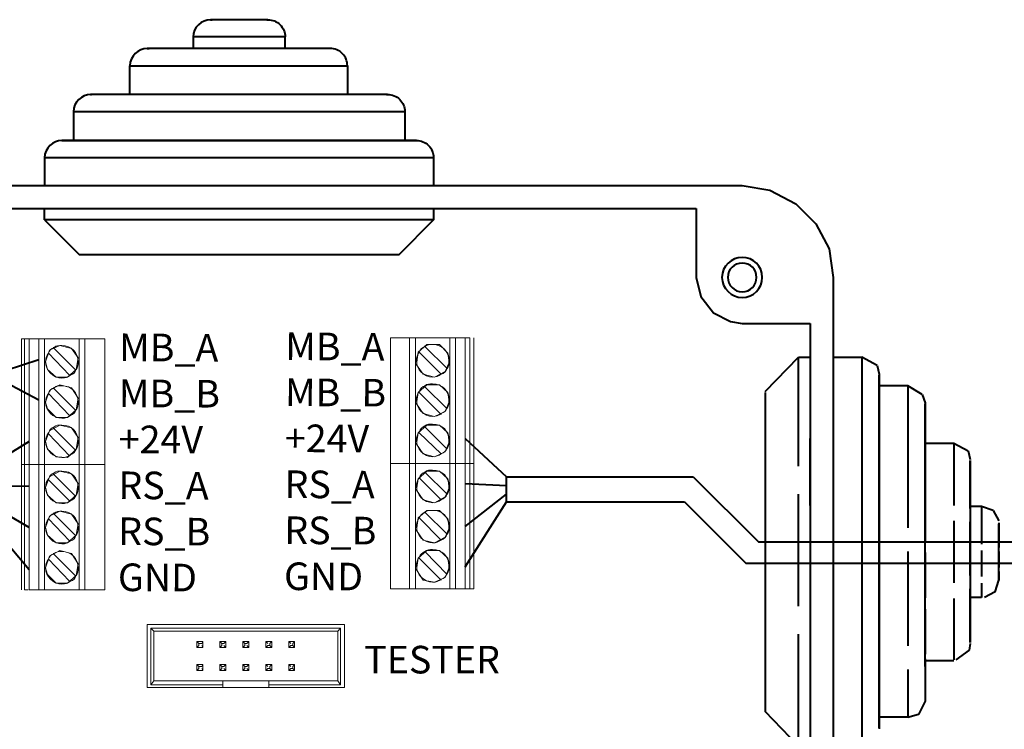
# Model space of a CAD drawing. Units: millimetres. Extents: x -22 to 4749, y 0 to 192.
# Drawn here: x 2818 to 2843, y 117 to 135 of the extents above; entities that cross this region are included whole.
import ezdxf

# ---------------------------------------------------------------- set-up
doc = ezdxf.new("R2010")
doc.units = ezdxf.units.MM
doc.linetypes.add('PDF_IMPORT', pattern=[1, 0.8, -0.2])
doc.layers.add('PDF2_Text', color=7, linetype='Continuous')
doc.layers.add('PDF3_Geometry', color=7, linetype='Continuous')
doc.styles.add('PDF ArialMT', font='arial.ttf')

msp = doc.modelspace()

# ---------------------------------------------------------------- linework, layer by layer
at = {"layer": 'PDF3_Geometry', "lineweight": 40}
for points in [[(2824.664, 134.723), (2824.688, 134.723, -0.416367), (2825.123, 134.289), (2822.806, 134.289), (2822.806, 133.999)], [(2821.214, 132.841), (2821.214, 133.565), (2826.691, 133.565, 0.416727), (2826.257, 133.999), (2826.233, 133.999)], [(2827.681, 132.841), (2827.705, 132.841, -0.416367), (2828.139, 132.407), (2819.79, 132.407), (2819.79, 131.683)], [(2828.38, 131.683), (2828.429, 131.683, -0.416367), (2828.863, 131.248), (2819.066, 131.248), (2819.066, 130.549)]]:
    msp.add_lwpolyline(points, format="xyb", dxfattribs=at)
for points in [[(2824.688, 134.723), (2823.24, 134.723)], [(2824.688, 134.723), (2823.24, 134.723), (2823.289, 134.723)], [(2825.123, 133.999), (2825.123, 134.289), (2825.098, 134.289)], [(2826.257, 133.999), (2821.648, 133.999)], [(2826.257, 133.999), (2821.648, 133.999), (2821.696, 133.999)], [(2826.691, 133.565), (2826.691, 132.841)], [(2827.705, 132.841), (2820.224, 132.841)], [(2827.705, 132.841), (2820.224, 132.841), (2820.248, 132.841)], [(2828.139, 132.407), (2828.139, 131.683)], [(2828.429, 131.683), (2819.5, 131.683)], [(2819.5, 131.683), (2828.429, 131.683)], [(2828.863, 131.248), (2828.863, 130.549)], [(2811.296, 130.549), (2836.633, 130.549)], [(2836.634, 130.549), (2837.333, 130.428)], [(2837.333, 130.428), (2837.985, 130.09)], [(2812.43, 129.969), (2835.475, 129.969)], [(2819.066, 129.68), (2819.066, 129.969)], [(2828.863, 129.969), (2828.863, 129.68)], [(2835.475, 129.969), (2835.475, 128.232)], [(2837.985, 130.09), (2838.492, 129.583)], [(2819.066, 129.68), (2819.934, 128.811), (2827.994, 128.811)], [(2827.994, 128.811), (2828.863, 129.68), (2819.066, 129.68)], [(2838.492, 129.583), (2838.83, 128.956)], [(2838.829, 128.956), (2838.926, 128.232)], [(2835.475, 128.232), (2835.596, 127.749)], [(2838.926, 128.232), (2838.926, 102.894)], [(2835.596, 127.749), (2835.909, 127.339)], [(2835.909, 127.339), (2836.344, 127.122)], [(2836.344, 127.122), (2836.633, 127.074)], [(2836.634, 127.074), (2838.347, 127.074)], [(2838.347, 127.074), (2838.347, 104.052)], [(2837.212, 125.36), (2838.057, 126.229)], [(2838.057, 126.229), (2838.347, 126.229)], [(2838.926, 126.229), (2839.65, 126.229)], [(2840.036, 126.012), (2839.65, 126.229), (2839.65, 124.829)], [(2818.921, 126.157), (2818.101, 125.891)], [(2838.926, 126.205), (2838.926, 124.612)], [(2840.036, 126.012), (2840.084, 125.795)], [(2840.084, 125.795), (2840.084, 125.505)], [(2840.084, 124.154), (2840.084, 125.771)], [(2818.921, 125.143), (2818.101, 125.577)], [(2840.808, 125.505), (2840.084, 125.505), (2840.084, 124.685)], [(2841.17, 125.288), (2840.808, 125.505), (2840.808, 124.298)], [(2837.212, 125.336), (2837.212, 124.371)], [(2841.17, 125.288), (2841.243, 125.071)], [(2841.243, 125.071), (2841.243, 124.757)], [(2841.243, 123.695), (2841.243, 125.046)], [(2839.65, 124.829), (2839.65, 121.403)], [(2841.243, 124.757), (2841.243, 123.937)], [(2838.926, 124.612), (2838.926, 123.647)], [(2840.084, 124.685), (2840.084, 123.478)], [(2841.243, 124.685), (2841.243, 124.057)], [(2837.212, 124.371), (2837.212, 121.596)], [(2818.68, 124.105), (2817.232, 123.213)], [(2829.66, 124.178), (2830.697, 123.213)], [(2838.347, 122.489), (2838.347, 124.178)], [(2840.084, 120.896), (2840.084, 124.154)], [(2841.243, 124.178), (2841.243, 124.057)], [(2841.243, 124.057), (2841.967, 124.057)], [(2841.966, 124.057), (2842.328, 123.864)], [(2841.243, 123.937), (2841.243, 122.73)], [(2842.328, 123.864), (2842.377, 123.647)], [(2841.243, 120.968), (2841.243, 123.695)], [(2842.377, 123.623), (2842.377, 123.261)], [(2840.084, 123.478), (2840.084, 122.006)], [(2842.377, 123.261), (2842.377, 122.465)], [(2829.66, 123.044), (2830.697, 122.995)], [(2830.697, 122.585), (2830.697, 123.213), (2835.403, 123.213)], [(2835.403, 123.213), (2837.043, 121.572)], [(2818.68, 122.971), (2817.232, 122.995)], [(2818.68, 121.934), (2817.232, 122.778)], [(2829.66, 121.958), (2830.697, 122.778)], [(2818.68, 120.872), (2817.232, 122.585), (2812.72, 122.585)], [(2829.66, 120.944), (2830.697, 122.585), (2835.185, 122.585)], [(2835.185, 122.585), (2836.73, 121.041)], [(2842.666, 122.464), (2842.377, 122.464), (2842.377, 121.33)], [(2842.956, 122.368), (2842.666, 122.464), (2842.666, 122.175)], [(2842.956, 122.368), (2843.101, 122.103)], [(2843.101, 122.054), (2843.101, 121.837)], [(2843.101, 121.716), (2843.101, 122.03)], [(2840.084, 122.006), (2840.084, 120.437)], [(2837.044, 121.572), (2855.022, 121.572)], [(2837.212, 121.596), (2837.212, 118.676)], [(2843.101, 121.186), (2843.101, 121.716)], [(2839.65, 121.403), (2839.65, 117.904)], [(2842.377, 121.33), (2842.377, 120.245)], [(2836.73, 121.041), (2855.553, 121.041)], [(2843.101, 120.727), (2843.101, 121.186)], [(2840.084, 117.88), (2840.084, 120.896)], [(2841.243, 118.435), (2841.243, 120.968)], [(2838.926, 120.606), (2838.926, 117.397)], [(2843.004, 120.317), (2843.101, 120.606), (2843.101, 120.727)], [(2840.084, 120.437), (2840.084, 118.989)], [(2843.004, 120.317), (2842.739, 120.172)], [(2842.377, 120.244), (2842.377, 119.4)], [(2842.666, 120.172), (2842.377, 120.172)], [(2842.377, 119.4), (2842.377, 119.038)], [(2840.084, 118.99), (2840.084, 117.831)], [(2842.353, 118.845), (2842.015, 118.604)], [(2842.377, 119.014), (2842.353, 118.845)], [(2837.212, 118.676), (2837.212, 117.3)], [(2841.966, 118.579), (2841.242, 118.579)], [(2841.243, 118.628), (2841.243, 118.579), (2841.243, 118)], [(2841.243, 118.435), (2841.243, 117.59), (2841.243, 117.566)], [(2839.65, 117.904), (2839.65, 116.432)], [(2840.084, 116.89), (2840.084, 117.88)], [(2840.084, 117.831), (2840.084, 117.083)], [(2841.243, 117.904), (2841.243, 117.59)], [(2841.243, 117.566), (2841.074, 117.228)], [(2838.057, 116.432), (2837.213, 117.3)], [(2838.926, 117.397), (2838.926, 116.432)], [(2840.808, 117.156), (2840.084, 117.156)], [(2840.084, 117.083), (2840.084, 116.866)], [(2841.074, 117.228), (2840.808, 117.155)]]:
    msp.add_lwpolyline(points, dxfattribs=at)
at = {"layer": 'PDF3_Geometry', "lineweight": 15}
for points in [[(2818.487, 126.687), (2818.559, 126.687), (2818.559, 123.526)], [(2818.487, 126.687), (2818.487, 123.526)], [(2818.68, 123.526), (2818.559, 123.526), (2818.68, 123.526), (2818.68, 126.688)], [(2818.68, 126.687), (2818.559, 126.687)], [(2818.921, 123.526), (2818.68, 123.526), (2818.921, 123.526), (2818.921, 126.688)], [(2818.921, 126.687), (2818.68, 126.687)], [(2819.934, 126.687), (2819.066, 126.687), (2818.921, 126.687)], [(2819.066, 126.687), (2819.066, 123.526)], [(2819.187, 126.398), (2819.452, 126.519)], [(2819.452, 126.519), (2819.741, 126.446)], [(2819.934, 123.526), (2819.934, 126.688)], [(2820.079, 123.526), (2820.079, 126.687), (2819.934, 126.687)], [(2820.586, 123.526), (2820.586, 126.687), (2820.079, 126.687)], [(2827.777, 126.712), (2827.777, 123.55), (2828.26, 123.55)], [(2827.777, 126.712), (2828.26, 126.712)], [(2828.26, 126.712), (2828.26, 123.55), (2828.405, 123.55), (2828.26, 123.55)], [(2828.26, 126.712), (2828.405, 126.712)], [(2829.273, 126.712), (2829.273, 123.55), (2828.405, 123.55), (2829.273, 123.55), (2829.418, 123.55), (2829.273, 123.55)], [(2828.405, 126.712), (2828.405, 123.55)], [(2829.418, 126.712), (2829.273, 126.712), (2828.405, 126.712)], [(2828.477, 126.35), (2828.694, 126.543)], [(2828.646, 126.494), (2829.201, 125.939)], [(2828.694, 126.543), (2829.008, 126.543)], [(2829.008, 126.543), (2829.225, 126.326)], [(2829.66, 126.712), (2829.418, 126.712), (2829.418, 123.55)], [(2829.78, 126.712), (2829.66, 126.712), (2829.66, 123.55)], [(2829.876, 123.55), (2829.78, 123.55), (2829.78, 126.712)], [(2829.876, 123.55), (2829.876, 126.712)], [(2819.09, 126.108), (2819.186, 126.398)], [(2819.693, 125.77), (2819.162, 126.325)], [(2819.307, 126.47), (2819.283, 126.47), (2819.838, 125.915)], [(2819.742, 126.446), (2819.911, 126.205)], [(2828.429, 126.036), (2828.477, 126.35)], [(2829.056, 125.795), (2828.501, 126.35)], [(2829.225, 126.326), (2829.273, 126.132)], [(2819.138, 125.915), (2819.09, 126.108)], [(2819.91, 126.205), (2819.862, 125.915)], [(2828.598, 125.795), (2828.429, 126.036)], [(2829.273, 126.132), (2829.153, 125.867)], [(2819.355, 125.722), (2819.138, 125.915)], [(2819.862, 125.915), (2819.645, 125.722)], [(2828.887, 125.722), (2828.598, 125.795)], [(2829.153, 125.867), (2828.887, 125.722)], [(2819.187, 125.384), (2819.452, 125.529)], [(2819.645, 125.722), (2819.356, 125.722)], [(2819.452, 125.529), (2819.741, 125.457)], [(2828.477, 125.336), (2828.694, 125.529)], [(2828.646, 125.505), (2828.646, 125.481), (2829.201, 124.926)], [(2828.694, 125.529), (2829.008, 125.529)], [(2829.008, 125.529), (2829.225, 125.336)], [(2819.09, 125.095), (2819.186, 125.384)], [(2819.717, 124.757), (2819.693, 124.757), (2819.162, 125.312)], [(2819.307, 125.457), (2819.283, 125.457), (2819.838, 124.902)], [(2819.742, 125.457), (2819.911, 125.191)], [(2828.429, 125.047), (2828.477, 125.336)], [(2829.056, 124.805), (2829.056, 124.781), (2828.501, 125.336)], [(2829.225, 125.336), (2829.273, 125.143)], [(2819.138, 124.926), (2819.09, 125.095)], [(2819.91, 125.191), (2819.862, 124.902)], [(2828.598, 124.805), (2828.429, 125.047)], [(2829.273, 125.143), (2829.153, 124.854)], [(2819.355, 124.709), (2819.138, 124.926)], [(2819.862, 124.902), (2819.645, 124.709)], [(2828.887, 124.733), (2828.598, 124.805)], [(2829.153, 124.854), (2828.887, 124.733)], [(2819.187, 124.371), (2819.452, 124.516)], [(2819.645, 124.709), (2819.356, 124.709)], [(2819.452, 124.516), (2819.741, 124.443)], [(2828.477, 124.323), (2828.694, 124.516)], [(2828.646, 124.492), (2828.646, 124.467), (2829.201, 123.912)], [(2828.694, 124.516), (2829.008, 124.516)], [(2829.008, 124.516), (2829.225, 124.323)], [(2819.09, 124.105), (2819.186, 124.371)], [(2819.717, 123.768), (2819.693, 123.743), (2819.162, 124.298)], [(2819.307, 124.467), (2819.283, 124.443), (2819.838, 123.888)], [(2819.742, 124.443), (2819.911, 124.202)], [(2828.429, 124.033), (2828.477, 124.323)], [(2829.056, 123.792), (2828.501, 124.323)], [(2829.225, 124.323), (2829.273, 124.13)], [(2819.138, 123.912), (2819.09, 124.106)], [(2819.91, 124.202), (2819.862, 123.912)], [(2828.598, 123.792), (2828.429, 124.033)], [(2829.273, 124.13), (2829.153, 123.84)], [(2819.355, 123.719), (2819.138, 123.912)], [(2819.862, 123.912), (2819.645, 123.695)], [(2828.887, 123.719), (2828.598, 123.792)], [(2829.153, 123.84), (2828.887, 123.719)], [(2818.559, 120.365), (2818.559, 123.526), (2818.487, 123.526), (2818.559, 123.526)], [(2818.487, 123.526), (2818.487, 120.365)], [(2818.68, 120.365), (2818.68, 123.526)], [(2818.68, 120.365), (2818.921, 120.365), (2818.921, 123.526)], [(2819.066, 123.526), (2819.066, 120.365)], [(2819.645, 123.695), (2819.356, 123.719)], [(2819.934, 120.365), (2819.934, 123.526)], [(2820.079, 123.526), (2820.079, 120.365)], [(2820.586, 123.526), (2820.586, 120.365)], [(2827.777, 123.55), (2827.777, 120.389), (2828.26, 120.389)], [(2828.26, 123.55), (2828.26, 120.389), (2828.405, 120.389)], [(2828.405, 123.55), (2828.405, 120.389)], [(2829.273, 120.389), (2829.273, 123.55)], [(2829.418, 120.389), (2829.418, 123.55), (2829.66, 123.55)], [(2829.66, 120.389), (2829.66, 123.55), (2829.78, 123.55), (2829.66, 123.55)], [(2829.78, 123.55), (2829.78, 120.389), (2829.876, 120.389)], [(2829.876, 120.389), (2829.876, 123.55)], [(2819.187, 123.213), (2819.452, 123.357)], [(2819.307, 123.309), (2819.283, 123.285), (2819.838, 122.73)], [(2819.452, 123.357), (2819.741, 123.285)], [(2819.742, 123.285), (2819.911, 123.044)], [(2828.477, 123.164), (2828.694, 123.357)], [(2828.646, 123.333), (2829.201, 122.778)], [(2828.694, 123.357), (2829.008, 123.357)], [(2829.008, 123.357), (2829.225, 123.164)], [(2819.09, 122.947), (2819.186, 123.212)], [(2819.162, 123.14), (2819.693, 122.609), (2819.717, 122.609)], [(2819.91, 123.044), (2819.862, 122.754)], [(2828.429, 122.875), (2828.477, 123.164)], [(2829.056, 122.633), (2828.501, 123.188)], [(2829.225, 123.164), (2829.273, 122.971)], [(2819.138, 122.754), (2819.09, 122.947)], [(2828.598, 122.633), (2828.429, 122.875)], [(2829.273, 122.971), (2829.153, 122.706)], [(2819.355, 122.561), (2819.138, 122.754)], [(2819.645, 122.561), (2819.356, 122.561)], [(2819.862, 122.754), (2819.645, 122.561)], [(2828.887, 122.561), (2828.598, 122.634)], [(2829.153, 122.706), (2828.887, 122.561)], [(2819.187, 122.223), (2819.452, 122.344)], [(2819.307, 122.296), (2819.283, 122.296), (2819.838, 121.741)], [(2819.452, 122.344), (2819.741, 122.271)], [(2819.742, 122.271), (2819.911, 122.03)], [(2828.477, 122.175), (2828.694, 122.368)], [(2828.646, 122.32), (2829.201, 121.765)], [(2828.694, 122.368), (2829.008, 122.368)], [(2829.008, 122.368), (2829.225, 122.151)], [(2819.09, 121.934), (2819.186, 122.223)], [(2819.717, 121.596), (2819.693, 121.596), (2819.162, 122.151)], [(2819.91, 122.03), (2819.862, 121.741)], [(2828.429, 121.861), (2828.477, 122.175)], [(2829.056, 121.62), (2828.501, 122.175)], [(2829.225, 122.151), (2829.273, 121.958)], [(2819.138, 121.741), (2819.09, 121.934)], [(2828.598, 121.62), (2828.429, 121.861)], [(2829.273, 121.958), (2829.153, 121.692)], [(2819.355, 121.547), (2819.138, 121.741)], [(2819.645, 121.547), (2819.356, 121.547)], [(2819.862, 121.741), (2819.645, 121.547)], [(2828.887, 121.547), (2828.598, 121.62)], [(2829.153, 121.692), (2828.887, 121.548)], [(2819.187, 121.21), (2819.452, 121.355)], [(2819.307, 121.282), (2819.283, 121.282), (2819.838, 120.727)], [(2819.452, 121.354), (2819.741, 121.282)], [(2819.742, 121.282), (2819.911, 121.017)], [(2828.477, 121.161), (2828.694, 121.355)], [(2828.646, 121.33), (2829.201, 120.751)], [(2828.694, 121.354), (2829.008, 121.354)], [(2829.008, 121.354), (2829.225, 121.161)], [(2819.09, 120.92), (2819.186, 121.21)], [(2819.717, 120.582), (2819.693, 120.582), (2819.162, 121.137)], [(2828.429, 120.872), (2828.477, 121.161)], [(2829.056, 120.631), (2829.056, 120.606), (2828.501, 121.161)], [(2829.225, 121.161), (2829.273, 120.968)], [(2819.138, 120.751), (2819.09, 120.92)], [(2819.91, 121.017), (2819.862, 120.727)], [(2828.598, 120.606), (2828.429, 120.872)], [(2829.273, 120.968), (2829.153, 120.679)], [(2819.355, 120.534), (2819.138, 120.751)], [(2819.645, 120.534), (2819.356, 120.534)], [(2819.862, 120.727), (2819.645, 120.534)], [(2828.887, 120.558), (2828.598, 120.606)], [(2829.153, 120.679), (2828.887, 120.558)], [(2819.934, 120.365), (2819.066, 120.365), (2818.921, 120.365)], [(2820.079, 120.365), (2819.934, 120.365)], [(2820.586, 120.365), (2820.079, 120.365)], [(2828.405, 120.389), (2829.273, 120.389), (2829.418, 120.389)], [(2829.418, 120.389), (2829.66, 120.389)], [(2829.66, 120.389), (2829.78, 120.389)], [(2821.648, 119.496), (2821.648, 117.904)], [(2826.619, 119.496), (2821.648, 119.496)], [(2821.817, 119.327), (2821.744, 119.4), (2826.522, 119.4)], [(2821.817, 118.073), (2821.744, 117.976), (2821.744, 119.4)], [(2821.817, 119.327), (2821.817, 118.073)], [(2826.45, 119.327), (2821.817, 119.327)], [(2824.712, 117.904), (2826.619, 117.904), (2826.619, 119.496)], [(2826.45, 119.327), (2826.522, 119.4), (2826.522, 117.976)], [(2826.45, 118.073), (2826.45, 119.327)], [(2822.903, 119.062), (2822.903, 118.917), (2822.951, 118.966)], [(2822.951, 118.965), (2822.951, 119.014), (2822.903, 119.062)], [(2822.903, 119.062), (2823.048, 119.062)], [(2823.047, 119.062), (2823.024, 119.014), (2822.951, 119.014)], [(2823.047, 119.062), (2823.047, 118.917)], [(2823.482, 119.062), (2823.627, 119.062)], [(2823.53, 118.965), (2823.53, 119.014), (2823.482, 119.062)], [(2823.482, 119.062), (2823.482, 118.917), (2823.53, 118.966)], [(2823.627, 119.062), (2823.578, 119.014), (2823.53, 119.014)], [(2823.627, 119.062), (2823.627, 118.917)], [(2824.109, 118.966), (2824.061, 118.917), (2824.061, 119.062)], [(2824.061, 119.062), (2824.109, 119.014), (2824.109, 118.965)], [(2824.061, 119.062), (2824.206, 119.062)], [(2824.109, 119.014), (2824.157, 119.014), (2824.206, 119.062)], [(2824.206, 119.062), (2824.206, 118.917)], [(2824.785, 119.062), (2824.64, 119.062), (2824.688, 119.014)], [(2824.64, 118.917), (2824.64, 119.062)], [(2824.785, 118.917), (2824.785, 119.062), (2824.737, 119.014)], [(2825.267, 119.014), (2825.219, 119.062), (2825.364, 119.062)], [(2825.219, 118.917), (2825.219, 119.062)], [(2825.316, 119.014), (2825.364, 119.062), (2825.364, 118.917)], [(2823.024, 118.966), (2823.047, 118.917), (2822.902, 118.917)], [(2823.578, 118.966), (2823.627, 118.917), (2823.482, 118.917)], [(2824.157, 118.966), (2824.206, 118.917), (2824.061, 118.917)], [(2824.64, 118.917), (2824.688, 118.965), (2824.737, 118.965)], [(2824.785, 118.917), (2824.64, 118.917)], [(2824.737, 119.014), (2824.737, 118.965), (2824.785, 118.917)], [(2825.316, 118.965), (2825.267, 118.965), (2825.219, 118.917)], [(2825.364, 118.917), (2825.219, 118.917)], [(2825.316, 119.014), (2825.316, 118.965), (2825.364, 118.917)], [(2823.024, 118.386), (2823.047, 118.338), (2822.902, 118.338)], [(2822.903, 118.483), (2822.951, 118.435), (2822.951, 118.386)], [(2822.951, 118.386), (2822.903, 118.338), (2822.903, 118.483)], [(2822.903, 118.483), (2823.048, 118.483)], [(2823.047, 118.483), (2823.024, 118.435), (2822.951, 118.435)], [(2823.047, 118.483), (2823.047, 118.338)], [(2823.53, 118.386), (2823.53, 118.435), (2823.482, 118.483)], [(2823.482, 118.483), (2823.482, 118.338), (2823.53, 118.386)], [(2823.482, 118.483), (2823.627, 118.483)], [(2823.578, 118.386), (2823.627, 118.338), (2823.482, 118.338)], [(2823.627, 118.483), (2823.578, 118.435), (2823.53, 118.435)], [(2823.627, 118.483), (2823.627, 118.338)], [(2824.109, 118.386), (2824.061, 118.338), (2824.061, 118.483)], [(2824.109, 118.386), (2824.109, 118.435), (2824.061, 118.483)], [(2824.061, 118.483), (2824.206, 118.483)], [(2824.061, 118.338), (2824.206, 118.338), (2824.157, 118.386)], [(2824.109, 118.435), (2824.157, 118.435), (2824.206, 118.483)], [(2824.206, 118.483), (2824.206, 118.338)], [(2824.688, 118.435), (2824.64, 118.483), (2824.785, 118.483)], [(2824.64, 118.338), (2824.64, 118.483)], [(2824.64, 118.338), (2824.688, 118.386), (2824.737, 118.386)], [(2824.785, 118.338), (2824.64, 118.338)], [(2824.785, 118.338), (2824.785, 118.483), (2824.737, 118.435)], [(2824.737, 118.435), (2824.737, 118.386), (2824.785, 118.338)], [(2825.219, 118.338), (2825.219, 118.483)], [(2825.267, 118.435), (2825.219, 118.483), (2825.364, 118.483)], [(2825.316, 118.386), (2825.267, 118.386), (2825.219, 118.338)], [(2825.364, 118.338), (2825.219, 118.338)], [(2825.316, 118.435), (2825.364, 118.483), (2825.364, 118.338)], [(2825.364, 118.338), (2825.316, 118.386), (2825.316, 118.435)], [(2821.817, 118.073), (2823.554, 118.073)], [(2823.554, 117.976), (2823.554, 118.073), (2824.712, 118.073)], [(2824.712, 118.073), (2826.45, 118.073)], [(2824.712, 118.073), (2824.712, 117.976), (2824.712, 117.904)], [(2826.45, 118.073), (2826.522, 117.976), (2824.712, 117.976)], [(2821.648, 117.904), (2823.554, 117.904)], [(2821.744, 117.976), (2823.554, 117.976), (2823.554, 117.904)], [(2823.554, 117.904), (2824.712, 117.904)], [(2825.992, 117.904), (2824.93, 117.904)]]:
    msp.add_lwpolyline(points, dxfattribs=at)
at = {"layer": 'PDF3_Geometry', "linetype": 'PDF_IMPORT', "lineweight": 40, "ltscale": 3.523125}
msp.add_lwpolyline([(2838.057, 116.432), (2838.057, 126.205)], dxfattribs=at)
at = {"layer": 'PDF3_Geometry', "linetype": 'PDF_IMPORT', "lineweight": 40, "ltscale": 2.968125}
msp.add_lwpolyline([(2840.808, 124.298), (2840.808, 117.156)], dxfattribs=at)
at = {"layer": 'PDF3_Geometry', "linetype": 'PDF_IMPORT', "lineweight": 40, "ltscale": 1.954583}
msp.add_lwpolyline([(2841.966, 124.057), (2841.966, 118.603)], dxfattribs=at)
at = {"layer": 'PDF3_Geometry', "lineweight": 15}
for points in [[(2819.934, 123.526), (2819.066, 123.526), (2818.921, 123.526), (2819.066, 123.526)], [(2819.934, 123.526), (2820.079, 123.526)], [(2820.079, 123.526), (2820.586, 123.526)]]:
    msp.add_lwpolyline(points, close=True, dxfattribs=at)
at = {"layer": 'PDF3_Geometry', "linetype": 'PDF_IMPORT', "lineweight": 15, "ltscale": 0.482708}
msp.add_lwpolyline([(2827.777, 123.55), (2829.876, 123.55)], dxfattribs=at)
at = {"layer": 'PDF3_Geometry', "linetype": 'PDF_IMPORT', "lineweight": 40, "ltscale": 1.689167}
msp.add_lwpolyline([(2842.377, 119.038), (2842.377, 123.623)], dxfattribs=at)
at = {"layer": 'PDF3_Geometry', "linetype": 'PDF_IMPORT', "lineweight": 40, "ltscale": 1.42375}
msp.add_lwpolyline([(2841.243, 122.73), (2841.243, 117.904)], dxfattribs=at)
at = {"layer": 'PDF3_Geometry', "linetype": 'PDF_IMPORT', "lineweight": 40, "ltscale": 0.820417}
msp.add_lwpolyline([(2842.666, 122.175), (2842.666, 120.172)], dxfattribs=at)
at = {"layer": 'PDF3_Geometry', "linetype": 'PDF_IMPORT', "lineweight": 40, "ltscale": 0.506667}
msp.add_lwpolyline([(2843.101, 121.837), (2843.101, 120.607)], dxfattribs=at)
at = {"layer": 'PDF3_Geometry', "linetype": 'PDF_IMPORT', "lineweight": 15, "ltscale": 0.120625}
msp.add_lwpolyline([(2820.055, 120.365), (2818.559, 120.365)], dxfattribs=at)
at = {"layer": 'PDF3_Geometry', "linetype": 'PDF_IMPORT', "lineweight": 15}
msp.add_lwpolyline([(2826.04, 117.904), (2824.881, 117.904)], dxfattribs=at)
at = {"layer": 'PDF3_Geometry', "lineweight": 40}
for points in [[(2823.24, 134.723), (2823.023, 134.723), (2822.806, 134.53), (2822.806, 134.289)], [(2821.648, 133.999), (2821.431, 133.999), (2821.214, 133.806), (2821.214, 133.565)], [(2820.224, 132.841), (2820.007, 132.841), (2819.79, 132.648), (2819.79, 132.407)], [(2819.5, 131.683), (2819.283, 131.683), (2819.066, 131.49), (2819.066, 131.248)], [(2836.634, 128.739), (2836.368, 128.739), (2836.126, 128.522), (2836.126, 128.232)], [(2837.14, 128.232), (2837.14, 128.522), (2836.923, 128.739), (2836.634, 128.739)], [(2836.633, 128.594), (2836.44, 128.594), (2836.271, 128.449), (2836.271, 128.232)], [(2836.995, 128.232), (2836.995, 128.449), (2836.851, 128.594), (2836.633, 128.594)], [(2836.126, 128.232), (2836.126, 127.967), (2836.368, 127.725), (2836.634, 127.725)], [(2836.271, 128.232), (2836.271, 128.039), (2836.44, 127.87), (2836.633, 127.87)], [(2836.633, 127.87), (2836.851, 127.87), (2836.995, 128.039), (2836.995, 128.232)], [(2836.634, 127.725), (2836.923, 127.725), (2837.14, 127.967), (2837.14, 128.232)]]:
    msp.add_open_spline(points, degree=3, dxfattribs=at)
at = {"layer": 'PDF3_Geometry', "lineweight": 15}
for points in [[(2819.5, 126.519), (2819.428, 126.519), (2819.355, 126.519), (2819.307, 126.47)], [(2819.91, 126.108), (2819.91, 126.35), (2819.742, 126.519), (2819.5, 126.519)], [(2828.646, 126.494), (2828.574, 126.47), (2828.525, 126.422), (2828.501, 126.35)], [(2828.839, 126.543), (2828.767, 126.543), (2828.694, 126.543), (2828.646, 126.494)], [(2829.249, 126.133), (2829.249, 126.374), (2829.08, 126.543), (2828.839, 126.543)], [(2819.162, 126.326), (2819.114, 126.253), (2819.09, 126.205), (2819.09, 126.108)], [(2819.307, 126.47), (2819.235, 126.446), (2819.187, 126.398), (2819.162, 126.325)], [(2828.501, 126.35), (2828.453, 126.277), (2828.429, 126.229), (2828.429, 126.133)], [(2819.09, 126.108), (2819.09, 125.891), (2819.283, 125.698), (2819.5, 125.698)], [(2819.862, 125.915), (2819.91, 125.964), (2819.91, 126.036), (2819.91, 126.108)], [(2828.429, 126.133), (2828.429, 125.915), (2828.622, 125.722), (2828.839, 125.722)], [(2829.201, 125.939), (2829.249, 125.988), (2829.249, 126.06), (2829.249, 126.133)], [(2819.5, 125.698), (2819.597, 125.698), (2819.645, 125.722), (2819.717, 125.771)], [(2819.717, 125.77), (2819.79, 125.795), (2819.838, 125.843), (2819.862, 125.915)], [(2828.839, 125.722), (2828.935, 125.722), (2828.984, 125.746), (2829.056, 125.795)], [(2829.056, 125.795), (2829.128, 125.819), (2829.177, 125.867), (2829.201, 125.939)], [(2819.5, 125.505), (2819.428, 125.505), (2819.355, 125.505), (2819.307, 125.457)], [(2819.91, 125.095), (2819.91, 125.336), (2819.742, 125.505), (2819.5, 125.505)], [(2828.646, 125.505), (2828.574, 125.481), (2828.525, 125.433), (2828.501, 125.36)], [(2828.839, 125.553), (2828.767, 125.553), (2828.694, 125.553), (2828.646, 125.505)], [(2829.249, 125.143), (2829.249, 125.384), (2829.08, 125.553), (2828.839, 125.553)], [(2819.162, 125.312), (2819.114, 125.24), (2819.09, 125.191), (2819.09, 125.095)], [(2819.307, 125.457), (2819.235, 125.433), (2819.187, 125.384), (2819.162, 125.312)], [(2828.501, 125.36), (2828.453, 125.288), (2828.429, 125.24), (2828.429, 125.143)], [(2819.09, 125.095), (2819.09, 124.878), (2819.283, 124.685), (2819.5, 124.685)], [(2819.862, 124.902), (2819.91, 124.95), (2819.91, 125.022), (2819.91, 125.095)], [(2828.429, 125.143), (2828.429, 124.926), (2828.622, 124.733), (2828.839, 124.733)], [(2829.201, 124.95), (2829.249, 124.998), (2829.249, 125.071), (2829.249, 125.143)], [(2819.5, 124.685), (2819.597, 124.685), (2819.645, 124.709), (2819.717, 124.757)], [(2819.717, 124.757), (2819.79, 124.781), (2819.838, 124.829), (2819.862, 124.902)], [(2828.839, 124.733), (2828.935, 124.733), (2828.984, 124.757), (2829.056, 124.805)], [(2829.056, 124.805), (2829.128, 124.829), (2829.177, 124.878), (2829.201, 124.95)], [(2819.5, 124.516), (2819.428, 124.516), (2819.355, 124.516), (2819.307, 124.467)], [(2819.91, 124.105), (2819.91, 124.347), (2819.742, 124.516), (2819.5, 124.516)], [(2828.646, 124.492), (2828.574, 124.467), (2828.525, 124.419), (2828.501, 124.347)], [(2828.839, 124.54), (2828.767, 124.54), (2828.694, 124.54), (2828.646, 124.492)], [(2829.249, 124.129), (2829.249, 124.371), (2829.08, 124.54), (2828.839, 124.54)], [(2819.162, 124.323), (2819.114, 124.25), (2819.09, 124.202), (2819.09, 124.105)], [(2819.307, 124.467), (2819.235, 124.443), (2819.187, 124.395), (2819.162, 124.323)], [(2828.501, 124.347), (2828.453, 124.274), (2828.429, 124.226), (2828.429, 124.13)], [(2819.09, 124.105), (2819.09, 123.888), (2819.283, 123.695), (2819.5, 123.695)], [(2819.862, 123.912), (2819.91, 123.961), (2819.91, 124.033), (2819.91, 124.105)], [(2828.429, 124.13), (2828.429, 123.912), (2828.622, 123.719), (2828.839, 123.719)], [(2829.201, 123.937), (2829.249, 123.985), (2829.249, 124.057), (2829.249, 124.129)], [(2819.5, 123.695), (2819.597, 123.695), (2819.645, 123.719), (2819.717, 123.768)], [(2819.717, 123.768), (2819.79, 123.792), (2819.838, 123.84), (2819.862, 123.912)], [(2828.839, 123.719), (2828.935, 123.719), (2828.984, 123.743), (2829.056, 123.792)], [(2829.056, 123.792), (2829.128, 123.816), (2829.177, 123.864), (2829.201, 123.937)], [(2819.307, 123.309), (2819.235, 123.285), (2819.187, 123.237), (2819.162, 123.164)], [(2819.5, 123.357), (2819.428, 123.357), (2819.355, 123.357), (2819.307, 123.309)], [(2819.91, 122.947), (2819.91, 123.189), (2819.742, 123.357), (2819.5, 123.357)], [(2828.646, 123.333), (2828.574, 123.309), (2828.525, 123.261), (2828.501, 123.188)], [(2828.839, 123.382), (2828.767, 123.382), (2828.694, 123.382), (2828.646, 123.333)], [(2829.249, 122.971), (2829.249, 123.213), (2829.08, 123.382), (2828.839, 123.382)], [(2819.162, 123.164), (2819.114, 123.092), (2819.09, 123.044), (2819.09, 122.947)], [(2828.501, 123.188), (2828.453, 123.116), (2828.429, 123.068), (2828.429, 122.971)], [(2819.09, 122.947), (2819.09, 122.73), (2819.283, 122.537), (2819.5, 122.537)], [(2819.862, 122.754), (2819.91, 122.802), (2819.91, 122.875), (2819.91, 122.947)], [(2828.429, 122.971), (2828.429, 122.754), (2828.622, 122.561), (2828.839, 122.561)], [(2829.056, 122.633), (2829.128, 122.658), (2829.177, 122.706), (2829.201, 122.778)], [(2829.201, 122.778), (2829.249, 122.827), (2829.249, 122.899), (2829.249, 122.971)], [(2819.5, 122.537), (2819.597, 122.537), (2819.645, 122.561), (2819.717, 122.609)], [(2819.717, 122.609), (2819.79, 122.633), (2819.838, 122.682), (2819.862, 122.754)], [(2828.839, 122.561), (2828.935, 122.561), (2828.984, 122.585), (2829.056, 122.633)], [(2819.307, 122.296), (2819.235, 122.271), (2819.187, 122.223), (2819.162, 122.151)], [(2819.5, 122.344), (2819.428, 122.344), (2819.355, 122.344), (2819.307, 122.296)], [(2819.91, 121.934), (2819.91, 122.175), (2819.742, 122.344), (2819.5, 122.344)], [(2828.646, 122.32), (2828.574, 122.296), (2828.525, 122.247), (2828.501, 122.175)], [(2828.839, 122.368), (2828.767, 122.368), (2828.694, 122.368), (2828.646, 122.32)], [(2829.249, 121.958), (2829.249, 122.199), (2829.08, 122.368), (2828.839, 122.368)], [(2819.162, 122.151), (2819.114, 122.078), (2819.09, 122.03), (2819.09, 121.934)], [(2828.501, 122.175), (2828.453, 122.102), (2828.429, 122.054), (2828.429, 121.958)], [(2819.09, 121.934), (2819.09, 121.716), (2819.283, 121.523), (2819.5, 121.523)], [(2819.862, 121.741), (2819.91, 121.789), (2819.91, 121.861), (2819.91, 121.934)], [(2828.429, 121.958), (2828.429, 121.741), (2828.622, 121.547), (2828.839, 121.547)], [(2829.056, 121.62), (2829.128, 121.644), (2829.177, 121.692), (2829.201, 121.765)], [(2829.201, 121.765), (2829.249, 121.813), (2829.249, 121.885), (2829.249, 121.958)], [(2819.5, 121.523), (2819.597, 121.523), (2819.645, 121.547), (2819.717, 121.596)], [(2819.717, 121.596), (2819.79, 121.62), (2819.838, 121.668), (2819.862, 121.741)], [(2828.839, 121.547), (2828.935, 121.547), (2828.984, 121.572), (2829.056, 121.62)], [(2819.307, 121.282), (2819.235, 121.258), (2819.187, 121.21), (2819.162, 121.137)], [(2819.5, 121.33), (2819.428, 121.33), (2819.355, 121.33), (2819.307, 121.282)], [(2819.91, 120.92), (2819.91, 121.161), (2819.742, 121.33), (2819.5, 121.33)], [(2828.646, 121.33), (2828.574, 121.306), (2828.525, 121.258), (2828.501, 121.186)], [(2828.839, 121.379), (2828.767, 121.379), (2828.694, 121.379), (2828.646, 121.33)], [(2829.249, 120.968), (2829.249, 121.21), (2829.08, 121.379), (2828.839, 121.379)], [(2819.162, 121.137), (2819.114, 121.065), (2819.09, 121.017), (2819.09, 120.92)], [(2828.501, 121.186), (2828.453, 121.113), (2828.429, 121.065), (2828.429, 120.968)], [(2819.09, 120.92), (2819.09, 120.703), (2819.283, 120.51), (2819.5, 120.51)], [(2819.862, 120.727), (2819.91, 120.775), (2819.91, 120.848), (2819.91, 120.92)], [(2828.429, 120.968), (2828.429, 120.751), (2828.622, 120.558), (2828.839, 120.558)], [(2829.056, 120.631), (2829.128, 120.655), (2829.177, 120.703), (2829.201, 120.775)], [(2829.201, 120.775), (2829.249, 120.823), (2829.249, 120.896), (2829.249, 120.968)], [(2819.5, 120.51), (2819.597, 120.51), (2819.645, 120.534), (2819.717, 120.582)], [(2819.717, 120.582), (2819.79, 120.606), (2819.838, 120.655), (2819.862, 120.727)], [(2828.839, 120.558), (2828.935, 120.558), (2828.984, 120.582), (2829.056, 120.631)]]:
    msp.add_open_spline(points, degree=3, dxfattribs=at)

# ---------------------------------------------------------------- texts
at = {"layer": 'PDF2_Text', "char_height": 0.6949, "width": 3.38694, "attachment_point": 4, "rotation": 359.6909, "style": 'PDF ArialMT'}
for insert in [(2820.928, 123.489), (2825.112, 123.515)]:
    msp.add_mtext('MB_A\\PMB_B\\P+24V\\PRS_A\\PRS_B\\PGND', dxfattribs=dict(at, insert=insert))
at = {"layer": 'PDF2_Text', "insert": (2827.115, 118.518), "char_height": 0.6949, "attachment_point": 4, "style": 'PDF ArialMT'}
msp.add_mtext('TESTER', dxfattribs=at)

doc.saveas('drawing.dxf')
